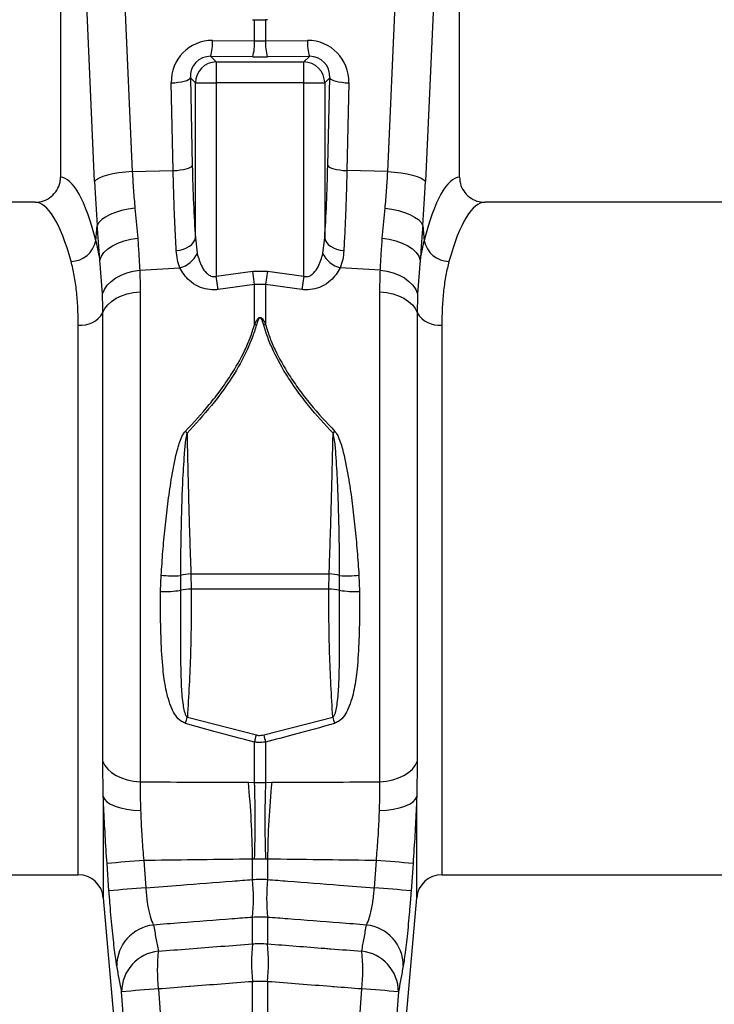
# Model space of a CAD drawing. Units: millimetres. Extents: x 1134 to 11922, y 1102 to 5464.
# Drawn here: x 10086 to 10252, y 3119 to 3353 of the extents above; entities that cross this region are included whole.
import ezdxf

# ---------------------------------------------------------------- set-up
doc = ezdxf.new("R2010")
doc.units = ezdxf.units.MM
doc.layers.get('0').update_dxf_attribs({"linetype": 'CONTINUOUS'})
doc.layers.add('ACO_DRAINAGE', color=7, linetype='CONTINUOUS')

# ---------------------------------------------------------------- blocks, each defined once
blk = doc.blocks.new('ACO_-_32991_-_FRONT')
at = {"layer": 'ACO_DRAINAGE', "linetype": 'Continuous'}
for p, q in [((675.23, 259.91), (679.37, 167.34)), ((740.23, 167.34), (744.37, 259.91)), ((662.3, 257.5), (662.3, 165.99)), ((670.39, 164.93), (666.26, 257.5)), ((753.34, 257.5), (749.21, 164.93)), ((757.3, 165.99), (757.3, 257.5)), ((708.03, 203.46), (708.49, 203.44)), ((708.49, 198.43), (708.49, 203.44)), ((711.57, 203.46), (711.11, 203.44)), ((711.11, 203.44), (711.11, 198.43)), ((698.48, 198.51), (708.49, 198.43)), ((711.11, 198.43), (721.12, 198.51)), ((698.05, 194.73), (699.38, 193.4)), ((708.06, 194.65), (698.05, 194.73)), ((721.55, 194.73), (711.54, 194.65)), ((720.22, 193.4), (721.55, 194.73)), ((699.38, 193.4), (699.38, 188.42)), ((699.38, 193.4), (720.22, 193.4)), ((720.22, 188.42), (720.22, 193.4)), ((688.66, 188.41), (689.52, 188.46)), ((689.12, 167.55), (688.66, 188.41)), ((689.52, 188.46), (690.34, 188.55)), ((690.34, 188.55), (691.1, 188.67)), ((691.1, 188.67), (691.77, 188.82)), ((691.77, 188.82), (692.33, 189)), ((692.33, 189), (692.76, 189.19)), ((692.76, 189.19), (693.06, 189.4)), ((693.06, 189.4), (693.21, 189.61)), ((694.4, 188.42), (693.21, 189.61)), ((693.21, 189.61), (693.67, 168.75)), ((694.4, 188.42), (699.38, 188.42)), ((694.4, 151.55), (694.4, 188.42)), ((699.38, 188.42), (699.38, 142.4)), ((720.22, 188.42), (699.38, 188.42)), ((720.22, 142.4), (720.22, 188.42)), ((720.22, 188.42), (725.2, 188.42)), ((726.39, 189.61), (725.2, 188.42)), ((725.2, 188.42), (725.2, 151.55)), ((725.93, 168.75), (726.39, 189.61)), ((726.39, 189.61), (726.54, 189.4)), ((726.54, 189.4), (726.84, 189.19)), ((726.84, 189.19), (727.27, 189)), ((727.27, 189), (727.83, 188.82)), ((727.83, 188.82), (728.5, 188.67)), ((728.5, 188.67), (729.26, 188.55)), ((729.26, 188.55), (730.08, 188.46)), ((730.08, 188.46), (730.94, 188.41)), ((730.94, 188.41), (730.48, 167.55)), ((693.52, 168.54), (693.67, 168.75)), ((725.93, 168.75), (726.08, 168.54)), ((673.47, 166.45), (672.36, 166.11)), ((674.76, 166.75), (673.47, 166.45)), ((676.2, 167.01), (674.76, 166.75)), ((677.75, 167.2), (676.2, 167.01)), ((679.37, 167.34), (677.75, 167.2)), ((679.37, 167.34), (689.12, 167.55)), ((689.12, 167.55), (689.98, 167.6)), ((689.98, 167.6), (690.8, 167.69)), ((690.8, 167.69), (691.56, 167.81)), ((691.56, 167.81), (692.23, 167.96)), ((692.23, 167.96), (692.79, 168.14)), ((692.79, 168.14), (693.22, 168.33)), ((693.22, 168.33), (693.52, 168.54)), ((726.08, 168.54), (726.38, 168.33)), ((726.38, 168.33), (726.81, 168.14)), ((726.81, 168.14), (727.38, 167.96)), ((727.38, 167.96), (728.04, 167.81)), ((728.04, 167.81), (728.8, 167.69)), ((728.8, 167.69), (729.62, 167.6)), ((729.62, 167.6), (730.48, 167.55)), ((740.23, 167.34), (730.48, 167.55)), ((740.23, 167.34), (741.85, 167.2)), ((741.85, 167.2), (743.4, 167.01)), ((743.4, 167.01), (744.84, 166.75)), ((744.84, 166.75), (746.13, 166.45)), ((746.13, 166.45), (747.24, 166.11)), ((670.8, 165.34), (670.39, 164.93)), ((671.46, 165.73), (670.8, 165.34)), ((672.36, 166.11), (671.46, 165.73)), ((747.24, 166.11), (748.14, 165.73)), ((748.14, 165.73), (748.8, 165.34)), ((748.8, 165.34), (749.21, 164.93)), ((656.21, 160), (648.9, 160)), ((856.21, 160), (763.39, 160)), ((674.09, 157.09), (672.98, 156.5)), ((675.39, 157.6), (674.09, 157.09)), ((676.83, 158.02), (675.39, 157.6)), ((678.39, 158.35), (676.83, 158.02)), ((680.02, 158.58), (678.39, 158.35)), ((680.02, 158.58), (680.68, 151.48)), ((738.92, 151.48), (739.59, 158.58)), ((739.59, 158.58), (741.21, 158.35)), ((741.21, 158.35), (742.77, 158.02)), ((742.77, 158.02), (744.21, 157.6)), ((744.21, 157.6), (745.51, 157.09)), ((745.51, 157.09), (746.62, 156.5)), ((671.43, 155.2), (671.04, 154.5)), ((672.09, 155.87), (671.43, 155.2)), ((672.98, 156.5), (672.09, 155.87)), ((746.62, 156.5), (747.51, 155.87)), ((747.51, 155.87), (748.17, 155.2)), ((748.17, 155.2), (748.56, 154.5)), ((670.71, 150.87), (671.04, 154.5)), ((748.56, 154.5), (748.9, 150.87)), ((670.71, 150.87), (671.65, 146.24)), ((674.63, 149.65), (675.95, 150.31)), ((675.95, 150.31), (677.42, 150.84)), ((677.42, 150.84), (679.01, 151.23)), ((679.01, 151.23), (680.68, 151.48)), ((692.98, 149.55), (693.54, 149.99)), ((693.54, 149.99), (693.97, 150.48)), ((693.97, 150.48), (694.26, 151.01)), ((694.26, 151.01), (694.4, 151.55)), ((694.4, 151.55), (694.83, 147.86)), ((724.77, 147.86), (725.2, 151.55)), ((725.2, 151.55), (725.34, 151.01)), ((725.34, 151.01), (725.63, 150.48)), ((725.63, 150.48), (726.06, 149.99)), ((726.06, 149.99), (726.62, 149.55)), ((738.92, 151.48), (740.59, 151.23)), ((740.59, 151.23), (742.18, 150.84)), ((742.18, 150.84), (743.65, 150.31)), ((743.65, 150.31), (744.97, 149.65)), ((747.95, 146.24), (748.9, 150.87)), ((672.01, 147.16), (672.63, 148.06)), ((672.63, 148.06), (673.52, 148.9)), ((673.52, 148.9), (674.63, 149.65)), ((689.86, 148.51), (690.72, 148.64)), ((690.72, 148.64), (691.55, 148.86)), ((691.55, 148.86), (692.31, 149.17)), ((692.31, 149.17), (692.98, 149.55)), ((726.62, 149.55), (727.29, 149.17)), ((727.29, 149.17), (728.05, 148.86)), ((728.05, 148.86), (728.88, 148.64)), ((728.88, 148.64), (729.75, 148.51)), ((744.97, 149.65), (746.08, 148.9)), ((746.08, 148.9), (746.97, 148.06)), ((746.97, 148.06), (747.6, 147.16)), ((671.65, 146.24), (672.01, 147.16)), ((672.26, 138.22), (671.65, 146.24)), ((747.95, 146.24), (747.34, 138.22)), ((747.6, 147.16), (747.95, 146.24)), ((676.69, 142.69), (678.09, 143.23)), ((678.09, 143.23), (679.59, 143.62)), ((679.59, 143.62), (681.15, 143.84)), ((681.15, 143.84), (690.71, 144.42)), ((699.38, 142.4), (708.06, 143.6)), ((708.06, 143.6), (711.54, 143.6)), ((708.49, 140.42), (708.06, 143.6)), ((711.54, 143.6), (711.11, 140.42)), ((711.54, 143.6), (720.22, 142.4)), ((738.46, 143.84), (728.89, 144.42)), ((738.46, 143.84), (740.01, 143.62)), ((740.01, 143.62), (741.51, 143.23)), ((741.51, 143.23), (742.91, 142.69)), ((673.42, 140.28), (674.33, 141.19)), ((674.33, 141.19), (675.43, 142.01)), ((675.43, 142.01), (676.69, 142.69)), ((699.82, 139.26), (699.38, 142.4)), ((720.22, 142.4), (719.78, 139.26)), ((742.91, 142.69), (744.17, 142.01)), ((744.17, 142.01), (745.27, 141.19)), ((745.27, 141.19), (746.18, 140.28)), ((672.26, 138.22), (672.72, 139.28)), ((672.72, 139.28), (673.42, 140.28)), ((678.19, 138.22), (679.69, 138.54)), ((679.69, 138.54), (681.25, 138.7)), ((681.25, 138.7), (681.25, 22.08)), ((708.49, 140.42), (699.82, 139.26)), ((708.49, 130.89), (708.49, 140.42)), ((711.11, 140.42), (708.49, 140.42)), ((711.11, 140.42), (711.11, 130.89)), ((719.78, 139.26), (711.11, 140.42)), ((738.35, 22.08), (738.35, 138.7)), ((738.35, 138.7), (739.91, 138.54)), ((739.91, 138.54), (741.41, 138.22)), ((746.18, 140.28), (746.88, 139.28)), ((746.88, 139.28), (747.34, 138.22)), ((673.52, 135.61), (674.43, 136.43)), ((674.43, 136.43), (675.53, 137.15)), ((675.53, 137.15), (676.79, 137.75)), ((676.79, 137.75), (678.19, 138.22)), ((741.41, 138.22), (742.81, 137.75)), ((742.81, 137.75), (744.07, 137.15)), ((744.07, 137.15), (745.18, 136.43)), ((745.18, 136.43), (746.09, 135.61)), ((672.36, 133.75), (672.82, 134.71)), ((672.36, 26.96), (672.36, 133.75)), ((672.82, 134.71), (673.52, 135.61)), ((746.09, 135.61), (746.78, 134.71)), ((746.78, 134.71), (747.24, 133.75)), ((747.24, 133.75), (747.24, 26.96)), ((666.5, 0), (666.5, 130.77)), ((753.1, 130.77), (753.1, 0)), ((686.13, 67.41), (686.26, 71.24)), ((690.85, 71.17), (690.85, 67.68)), ((693.34, 71.57), (726.26, 71.57)), ((693.34, 71.57), (693.41, 67.95)), ((726.19, 67.95), (726.26, 71.57)), ((728.75, 67.68), (728.75, 71.17)), ((733.34, 71.24), (733.47, 67.41)), ((726.19, 67.95), (693.41, 67.95)), ((692.49, 37.48), (708.93, 33.25)), ((710.67, 33.25), (727.12, 37.48)), ((708.49, 21.97), (708.49, 31.56)), ((711.11, 31.56), (711.11, 21.97)), ((672.48, 18.66), (672.36, 26.96)), ((672.36, 26.96), (672.82, 26.01)), ((672.82, 26.01), (673.52, 25.13)), ((746.09, 25.13), (746.78, 26.01)), ((746.78, 26.01), (747.24, 26.96)), ((747.24, 26.96), (747.12, 18.66)), ((673.52, 25.13), (674.43, 24.32)), ((674.43, 24.32), (675.53, 23.61)), ((675.53, 23.61), (676.79, 23.02)), ((742.81, 23.02), (744.07, 23.61)), ((744.07, 23.61), (745.18, 24.32)), ((745.18, 24.32), (746.09, 25.13)), ((676.79, 23.02), (678.19, 22.56)), ((678.19, 22.56), (679.69, 22.24)), ((679.69, 22.24), (681.25, 22.08)), ((707.03, 22), (708.49, 21.97)), ((708.49, 21.97), (711.11, 21.97)), ((711.11, 21.97), (712.58, 22)), ((738.35, 22.08), (739.91, 22.24)), ((739.91, 22.24), (741.41, 22.56)), ((741.41, 22.56), (742.81, 23.02)), ((672.48, 18.66), (672.48, -5.48)), ((672.48, 18.66), (672.76, 17.99)), ((672.76, 17.99), (673.34, 17.37)), ((673.34, 17.37), (674.19, 16.79)), ((674.19, 16.79), (675.28, 16.3)), ((744.32, 16.3), (745.41, 16.79)), ((745.41, 16.79), (746.26, 17.37)), ((746.26, 17.37), (746.84, 17.99)), ((746.84, 17.99), (747.12, 18.66)), ((747.12, -5.48), (747.12, 18.66)), ((675.28, 16.3), (676.59, 15.89)), ((676.59, 15.89), (678.07, 15.58)), ((678.07, 15.58), (679.68, 15.38)), ((679.68, 15.38), (681.37, 15.3)), ((738.23, 15.3), (739.92, 15.38)), ((739.92, 15.38), (741.53, 15.58)), ((741.53, 15.58), (743.02, 15.89)), ((743.02, 15.89), (744.32, 16.3)), ((673.83, -3.86), (673.36, 2.66)), ((682.1, 3.36), (682.57, -3.13)), ((708.49, 3.7), (708, 3.71)), ((708, -1.16), (708, 3.71)), ((711.11, 3.7), (708.49, 3.7)), ((711.6, 3.71), (711.11, 3.7)), ((711.6, 3.71), (711.6, -1.16)), ((737.03, -3.13), (737.5, 3.36)), ((746.24, 2.66), (745.77, -3.86)), ((648.9, 0), (666.5, 0)), ((753.1, 0), (866.5, 0)), ((672.48, -5.48), (675.49, -39.87)), ((744.11, -39.87), (747.12, -5.48)), ((708, -16.46), (708, -10.15)), ((711.6, -10.15), (711.6, -16.46)), ((708, -38.63), (708, -25.46)), ((711.6, -25.46), (711.6, -38.63)), ((677.66, -39.36), (676.84, -27.9)), ((685.58, -27.2), (686.4, -38.65)), ((733.2, -38.65), (734.02, -27.2)), ((742.76, -27.9), (741.95, -39.36))]:
    blk.add_line(p, q, dxfattribs=at)
for centre, radius, start, end in [((686.37, 198), 12.13, 344.3994, 2.434), ((696.38, 197.91), 12.13, 344.3994, 2.434), ((723.22, 197.91), 12.13, 177.566, 195.6006), ((733.23, 198), 12.13, 177.566, 195.6006), ((699.43, 188.37), 5.03, 90.5081, 179.4919), ((720.17, 188.37), 5.03, 0.5081, 89.4919), ((664.61, 152.15), 6.23, 271.698, 348.1499), ((754.99, 152.15), 6.23, 191.8501, 268.302), ((689.15, 150.47), 6.26, 284.4887, 335.2542), ((730.45, 150.47), 6.26, 204.7458, 255.5113), ((667.14, 136.75), 6.02, 263.8815, 330.11), ((752.46, 136.75), 6.02, 209.89, 276.1185), ((706.89, 121.46), 9.56, 77.6649, 80.3258), ((712.71, 121.46), 9.56, 99.6742, 102.3351), ((667.05, 79.56), 35.97, 45.1663, 46.1371), ((752.55, 79.56), 35.97, 133.8629, 134.8337), ((689.08, 104.25), 33.13, 265.1183, 273.0581), ((693.39, 63.44), 8.13, 90.3357, 108.1817), ((726.21, 63.44), 8.13, 71.8183, 89.6643), ((730.52, 104.25), 33.13, 266.9419, 274.8817), ((687.17, 90.79), 23.41, 267.4442, 279.0275), ((693.24, 57.21), 10.73, 89.0671, 102.8856), ((726.36, 57.21), 10.73, 77.1144, 90.9329), ((732.43, 90.79), 23.41, 260.9725, 272.5558), ((604.95, 62.29), 90.98, 343.2017, 344.1789), ((814.65, 62.29), 90.98, 195.8211, 196.7983), ((612.09, 57.37), 99.8, 345.0125, 346.0126), ((807.51, 57.37), 99.8, 193.9874, 194.9875), ((501.63, 1.84), 206.38, 0.5176, 5.605), ((426.5, 12.83), 282.14, 358.1439, 1.8561), ((993.1, 12.83), 282.14, 178.1439, 181.8561), ((917.97, 1.84), 206.38, 174.395, 179.4824), ((699.54, -267.2), 271.12, 93.6873, 95.5397), ((720.06, -267.2), 271.12, 84.4603, 86.3127), ((666.5, -6), 6, 5, 90), ((663.67, -5.65), 44.56, 354.206, 5.794), ((755.93, -5.65), 44.56, 174.206, 185.794), ((753.1, -6), 6, 90, 175), ((699.88, -265.23), 262.67, 93.7794, 95.692), ((719.72, -265.23), 262.67, 84.308, 86.2206), ((685.44, -21.68), 9.75, 95.9234, 180.156), ((734.16, -21.68), 9.75, 359.844, 84.0766), ((686.6, -27.92), 9.76, 96.0096, 179.8876), ((729.07, -22.7), 43.73, 174.096, 185.904), ((752.34, -20.96), 44.56, 174.206, 185.794), ((667.26, -20.96), 44.56, 354.206, 5.794), ((690.53, -22.7), 43.73, 354.096, 5.904), ((733, -27.92), 9.76, 0.1124, 83.9904), ((703.15, -303.55), 276.91, 93.6388, 95.4532), ((716.45, -303.55), 276.91, 84.5468, 86.3612)]:
    blk.add_arc(centre, radius, start, end, dxfattribs=at)
for centre, major_axis, ratio, start_param, end_param in [((698.79, 188.25), (-5.96, 8.52), 0.960512, 5.683634, 7.246834), ((709.8, 201.47), (15, 0), 0.203544, 4.625123, 4.799655), ((720.82, 188.25), (5.96, 8.52), 0.960512, 5.319537, 6.882737), ((698.35, 189.45), (-3.2, 4.4), 0.917893, 5.672178, 7.235378), ((709.8, 196.49), (20, 0), 0.092178, 4.625123, 4.799655), ((721.25, 189.45), (3.2, 4.4), 0.917893, 5.330993, 6.894193), ((697.61, 180.08), (0, 46.48), 0.087491, 1.817001, 2.231686), ((721.99, 180.08), (0, 46.48), 0.087491, 4.051499, 4.466184), ((662.12, 80), (0, 86), 0.176327, 5.681048, 6.27107), ((680.94, 180.08), (0, 61.69), 0.176348, 1.818903, 1.998284), ((738.66, 180.08), (0, 61.69), 0.176348, 4.284901, 4.464282), ((757.48, 80), (0, 86), 0.176327, 0.012115, 0.602137), ((656.21, 80), (0, 80), 0.189552, 5.681048, 6.283185), ((763.39, 80), (0, 80), 0.189552, 0, 0.602137)]:
    blk.add_ellipse(centre, major_axis=major_axis, ratio=ratio, start_param=start_param, end_param=end_param, dxfattribs=at)
for points, knots in [([(708.49, 203.44), (708.62, 203.44), (709.12, 203.43), (709.99, 203.42), (710.74, 203.44), (711.11, 203.44)], [0, 0, 0, 0, 0.1449992, 0.5725009, 1, 1, 1, 1]), ([(679.37, 167.34), (679.46, 165.85), (679.63, 162.86), (679.89, 160.01), (680.02, 158.58)], [0, 0, 0, 0, 0.497904, 1, 1, 1, 1]), ([(689.86, 148.51), (689.78, 149.86), (689.62, 152.56), (689.42, 157.13), (689.24, 162.11), (689.16, 165.73), (689.12, 167.55)], [0, 0, 0, 0, 0.234684, 0.471627, 0.734219, 1, 1, 1, 1]), ([(730.48, 167.55), (730.44, 165.94), (730.37, 162.71), (730.21, 157.89), (730.01, 153.08), (729.83, 150.04), (729.75, 148.51)], [0, 0, 0, 0, 0.234685, 0.471638, 0.734228, 1, 1, 1, 1]), ([(739.59, 158.58), (739.71, 159.99), (739.97, 162.84), (740.14, 165.84), (740.23, 167.34)], [0, 0, 0, 0, 0.497909, 1, 1, 1, 1]), ([(656.21, 160), (656.9, 160.07), (658.29, 160.2), (660.14, 161.26), (661.51, 162.82), (662.21, 164.5), (662.28, 165.58), (662.3, 165.99)], [0, 0, 0, 0, 0.219279, 0.438622, 0.656075, 0.869934, 1, 1, 1, 1]), ([(757.3, 165.99), (757.37, 165.33), (757.5, 164), (758.52, 162.22), (760.03, 160.86), (761.75, 160.11), (762.91, 160.03), (763.39, 160)], [0, 0, 0, 0, 0.210456, 0.420871, 0.63253, 0.847391, 1, 1, 1, 1]), ([(671.65, 146.24), (671.55, 147.57), (671.36, 150.24), (671.15, 153.08), (671.04, 154.5)], [0, 0, 0, 0, 0.498474, 1, 1, 1, 1]), ([(748.56, 154.5), (748.45, 153.09), (748.24, 150.25), (748.05, 147.58), (747.95, 146.24)], [0, 0, 0, 0, 0.498484, 1, 1, 1, 1]), ([(680.68, 151.48), (680.77, 150.14), (680.96, 147.46), (681.09, 145.05), (681.15, 143.84)], [0, 0, 0, 0, 0.497824, 1, 1, 1, 1]), ([(738.46, 143.84), (738.52, 145.04), (738.64, 147.45), (738.83, 150.13), (738.92, 151.48)], [0, 0, 0, 0, 0.497853, 1, 1, 1, 1]), ([(690.71, 144.42), (690.49, 145.06), (690.05, 146.34), (689.92, 147.78), (689.86, 148.51)], [0, 0, 0, 0, 0.495255, 1, 1, 1, 1]), ([(694.83, 147.86), (695.14, 146.76), (695.61, 145.1), (696.75, 143.39), (697.56, 142.7), (698.15, 142.41), (698.67, 142.3), (699.11, 142.33), (699.31, 142.38), (699.38, 142.4)], [0, 0, 0, 0, 0.4467392, 0.6816188, 0.7829706, 0.8455271, 0.9242226, 0.9744121, 1, 1, 1, 1]), ([(720.22, 142.4), (720.29, 142.38), (720.57, 142.31), (721.01, 142.31), (721.67, 142.48), (722.17, 142.8), (722.94, 143.51), (724, 145.1), (724.46, 146.77), (724.77, 147.86)], [0, 0, 0, 0, 0.025595, 0.101882, 0.154511, 0.273867, 0.318185, 0.553132, 1, 1, 1, 1]), ([(729.75, 148.51), (729.68, 147.8), (729.56, 146.36), (729.11, 145.07), (728.89, 144.42)], [0, 0, 0, 0, 0.49588, 1, 1, 1, 1]), ([(666.5, 130.77), (666.48, 132.18), (666.45, 135), (666.13, 138.92), (665.61, 142.63), (665.07, 144.83), (664.8, 145.93)], [0, 0, 0, 0, 0.246018, 0.49356, 0.745939, 1, 1, 1, 1]), ([(754.8, 145.93), (754.54, 144.86), (754.01, 142.72), (753.49, 139.07), (753.16, 135.12), (753.12, 132.22), (753.1, 130.77)], [0, 0, 0, 0, 0.245989, 0.493531, 0.745935, 1, 1, 1, 1]), ([(681.15, 143.84), (681.17, 143.33), (681.23, 141.66), (681.24, 139.91), (681.25, 138.7)], [0, 0, 0, 0, 0.30842, 1, 1, 1, 1]), ([(699.82, 139.26), (699.68, 139.24), (698.83, 139.14), (697.16, 139.22), (694.9, 139.96), (693.04, 141.25), (691.61, 142.8), (691.02, 143.87), (690.71, 144.42)], [0, 0, 0, 0, 0.0330513, 0.2004324, 0.3890061, 0.6177041, 0.8058455, 1, 1, 1, 1]), ([(728.89, 144.42), (728.6, 143.89), (728.01, 142.82), (726.58, 141.26), (724.7, 139.96), (722.44, 139.22), (720.77, 139.14), (719.92, 139.24), (719.78, 139.26)], [0, 0, 0, 0, 0.188456, 0.382293, 0.610992, 0.799567, 0.966949, 1, 1, 1, 1]), ([(738.35, 138.7), (738.36, 139.91), (738.37, 141.66), (738.44, 143.33), (738.46, 143.84)], [0, 0, 0, 0, 0.69158, 1, 1, 1, 1]), ([(672.36, 133.75), (672.35, 134.8), (672.34, 136.33), (672.28, 137.77), (672.26, 138.22)], [0, 0, 0, 0, 0.6919329, 1, 1, 1, 1]), ([(747.34, 138.22), (747.32, 137.77), (747.26, 136.33), (747.25, 134.8), (747.24, 133.75)], [0, 0, 0, 0, 0.3080671, 1, 1, 1, 1]), ([(708.49, 130.89), (708.58, 131.09), (708.73, 131.43), (708.96, 131.86), (709.15, 132.15), (709.32, 132.36), (709.47, 132.5), (709.61, 132.58), (709.72, 132.61), (709.82, 132.62), (709.92, 132.6), (710.07, 132.54), (710.41, 132.26), (710.75, 131.68), (710.99, 131.15), (711.11, 130.89)], [0, 0, 0, 0, 0.151486, 0.257453, 0.331049, 0.38288, 0.438244, 0.461527, 0.486924, 0.50485, 0.522517, 0.547782, 0.603734, 0.800038, 1, 1, 1, 1]), ([(710.67, 130.8), (710.59, 131.07), (710.44, 131.59), (710.22, 132.16), (709.99, 132.46), (709.89, 132.53), (709.82, 132.54), (709.74, 132.54), (709.67, 132.5), (709.57, 132.42), (709.48, 132.28), (709.36, 132.07), (709.24, 131.78), (709.09, 131.35), (708.99, 131), (708.93, 130.8)], [0, 0, 0, 0, 0.211934, 0.412202, 0.463114, 0.483408, 0.496513, 0.509579, 0.529272, 0.549113, 0.600947, 0.65253, 0.728068, 0.839099, 1, 1, 1, 1]), ([(691.97, 105.49), (693.94, 107.59), (696.91, 110.76), (700.41, 115.27), (703.35, 119.51), (705.73, 123.7), (707.52, 127.77), (708.17, 129.85), (708.49, 130.89)], [0, 0, 0, 0, 0.270257, 0.407279, 0.545033, 0.769234, 0.88411, 1, 1, 1, 1]), ([(708.93, 130.8), (708.61, 129.78), (707.99, 127.75), (706.22, 123.62), (703.84, 119.35), (700.89, 115.04), (697.4, 110.47), (694.41, 107.23), (692.41, 105.06)], [0, 0, 0, 0, 0.112192, 0.224408, 0.455683, 0.590509, 0.725364, 1, 1, 1, 1]), ([(727.19, 105.06), (725.21, 107.21), (722.22, 110.44), (718.71, 115.04), (715.77, 119.34), (713.41, 123.58), (711.64, 127.68), (710.99, 129.76), (710.67, 130.8)], [0, 0, 0, 0, 0.27143, 0.409478, 0.547494, 0.77054, 0.885284, 1, 1, 1, 1]), ([(711.11, 130.89), (711.42, 129.89), (712.04, 127.9), (713.8, 123.85), (716.16, 119.65), (719.1, 115.39), (722.61, 110.85), (725.61, 107.64), (727.63, 105.49)], [0, 0, 0, 0, 0.110765, 0.222495, 0.451779, 0.587183, 0.723365, 1, 1, 1, 1]), ([(686.26, 71.24), (686.39, 73.12), (686.64, 76.88), (687.16, 82.56), (687.81, 88.26), (688.68, 94.29), (689.65, 99.5), (690.67, 103.05), (691.38, 104.71), (691.77, 105.23), (691.97, 105.49)], [0, 0, 0, 0, 0.160922, 0.322469, 0.485971, 0.65016, 0.84393, 0.943684, 0.97152, 1, 1, 1, 1]), ([(727.63, 105.49), (727.82, 105.24), (728.22, 104.72), (728.93, 103.06), (729.96, 99.5), (730.92, 94.32), (731.78, 88.36), (732.42, 82.7), (732.95, 76.98), (733.21, 73.16), (733.34, 71.24)], [0, 0, 0, 0, 0.0275326, 0.0563196, 0.1560733, 0.3498422, 0.5107164, 0.6722654, 0.8358034, 1, 1, 1, 1]), ([(692.41, 105.06), (692.29, 104.5), (691.93, 102.85), (691.65, 98.96), (691.32, 93.8), (691.11, 87.88), (690.97, 82.32), (690.88, 76.73), (690.86, 73.02), (690.85, 71.17)], [0, 0, 0, 0, 0.051476, 0.150493, 0.346287, 0.507878, 0.670189, 0.834718, 1, 1, 1, 1]), ([(692.41, 105.06), (692.45, 103.27), (692.52, 99.68), (692.65, 94.18), (692.8, 88.58), (692.96, 82.9), (693.14, 77.21), (693.27, 73.46), (693.34, 71.57)], [0, 0, 0, 0, 0.161261, 0.323319, 0.490215, 0.657994, 0.828526, 1, 1, 1, 1]), ([(726.26, 71.57), (726.32, 73.4), (726.45, 77.08), (726.63, 82.72), (726.8, 88.45), (726.95, 94.12), (727.08, 99.67), (727.16, 103.26), (727.19, 105.06)], [0, 0, 0, 0, 0.166896, 0.334676, 0.505207, 0.676681, 0.837942, 1, 1, 1, 1]), ([(728.75, 71.17), (728.74, 72.98), (728.73, 76.62), (728.64, 82.17), (728.49, 87.77), (728.28, 93.76), (727.95, 98.96), (727.68, 102.85), (727.32, 104.5), (727.19, 105.06)], [0, 0, 0, 0, 0.161598, 0.323909, 0.488432, 0.653713, 0.849507, 0.948524, 1, 1, 1, 1]), ([(692.05, 36), (691.72, 36.14), (690.75, 36.54), (689.65, 37.86), (688.67, 39.69), (687.92, 41.82), (687.19, 44.92), (686.55, 49.62), (686.23, 55.46), (686.09, 61.65), (686.12, 65.49), (686.13, 67.41)], [0, 0, 0, 0, 0.031314, 0.090777, 0.150464, 0.225637, 0.300932, 0.448751, 0.662934, 0.831465, 1, 1, 1, 1]), ([(690.85, 67.68), (690.84, 64.02), (690.84, 58.06), (690.86, 50.61), (691, 45.32), (691.22, 41.76), (691.64, 39.29), (691.94, 38.2), (692.29, 37.63), (692.44, 37.52), (692.49, 37.48)], [0, 0, 0, 0, 0.35705, 0.581651, 0.733614, 0.881863, 0.936096, 0.982403, 0.994239, 1, 1, 1, 1]), ([(693.41, 67.95), (693.41, 62.87), (693.39, 52.71), (692.79, 42.56), (692.49, 37.48)], [0, 0, 0, 0, 0.499641, 1, 1, 1, 1]), ([(727.12, 37.48), (726.82, 42.55), (726.22, 52.7), (726.2, 62.86), (726.19, 67.95)], [0, 0, 0, 0, 0.499657, 1, 1, 1, 1]), ([(727.12, 37.48), (727.2, 37.56), (727.34, 37.68), (727.67, 38.24), (727.96, 39.29), (728.38, 41.75), (728.6, 45.32), (728.74, 50.61), (728.76, 58.06), (728.76, 64.02), (728.75, 67.68)], [0, 0, 0, 0, 0.010663, 0.017575, 0.063883, 0.118117, 0.26637, 0.418336, 0.642942, 1, 1, 1, 1]), ([(733.47, 67.41), (733.48, 65.49), (733.51, 61.65), (733.37, 55.46), (733.05, 49.62), (732.41, 44.92), (731.68, 41.82), (730.93, 39.69), (729.95, 37.86), (728.85, 36.54), (727.89, 36.14), (727.55, 36)], [0, 0, 0, 0, 0.168535, 0.337066, 0.551249, 0.699068, 0.774363, 0.849536, 0.909223, 0.968686, 1, 1, 1, 1]), ([(708.49, 31.56), (705.27, 32.39), (699.77, 33.8), (694.31, 35.35), (692.05, 36)], [0, 0, 0, 0, 0.586438, 1, 1, 1, 1]), ([(727.55, 36), (724.35, 35.09), (718.88, 33.55), (713.38, 32.14), (711.11, 31.56)], [0, 0, 0, 0, 0.586453, 1, 1, 1, 1]), ([(708.93, 33.25), (709.1, 33.21), (709.68, 33.09), (710.26, 33.18), (710.67, 33.25)], [0, 0, 0, 0, 0.301537, 1, 1, 1, 1]), ([(711.11, 31.56), (710.5, 31.49), (709.62, 31.38), (708.75, 31.52), (708.49, 31.56)], [0, 0, 0, 0, 0.6995541, 1, 1, 1, 1]), ([(681.25, 22.08), (681.24, 21.03), (681.22, 18.91), (681.32, 16.51), (681.37, 15.3)], [0, 0, 0, 0, 0.495038, 1, 1, 1, 1]), ([(681.25, 22.08), (681.57, 22.08), (686.03, 22.06), (694.62, 22.04), (702.89, 22.01), (707.03, 22)], [0, 0, 0, 0, 0.037465, 0.518713, 1, 1, 1, 1]), ([(712.58, 22), (716.71, 22.01), (724.98, 22.04), (733.57, 22.06), (738.03, 22.08), (738.35, 22.08)], [0, 0, 0, 0, 0.481287, 0.962535, 1, 1, 1, 1]), ([(738.23, 15.3), (738.28, 16.49), (738.38, 18.89), (738.36, 21.01), (738.35, 22.08)], [0, 0, 0, 0, 0.495405, 1, 1, 1, 1]), ([(673.36, 2.66), (673.21, 4.88), (672.91, 9.38), (672.63, 14.74), (672.51, 17.76), (672.48, 18.66)], [0, 0, 0, 0, 0.404918, 0.822066, 1, 1, 1, 1]), ([(747.12, 18.66), (747.09, 17.76), (746.97, 14.8), (746.7, 9.45), (746.39, 4.94), (746.24, 2.66)], [0, 0, 0, 0, 0.177935, 0.582867, 1, 1, 1, 1]), ([(681.37, 15.3), (681.39, 14.63), (681.46, 12.42), (681.68, 8.43), (681.96, 5.07), (682.1, 3.36)], [0, 0, 0, 0, 0.1774825, 0.5824149, 1, 1, 1, 1]), ([(737.5, 3.36), (737.64, 5.01), (737.92, 8.38), (738.14, 12.37), (738.21, 14.63), (738.23, 15.3)], [0, 0, 0, 0, 0.404971, 0.822517, 1, 1, 1, 1]), ([(708, 3.71), (703.88, 3.65), (695.64, 3.55), (687, 3.43), (682.49, 3.37), (682.1, 3.36)], [0, 0, 0, 0, 0.477449, 0.954795, 1, 1, 1, 1]), ([(737.5, 3.36), (737.11, 3.37), (732.6, 3.43), (723.96, 3.55), (715.72, 3.65), (711.6, 3.71)], [0, 0, 0, 0, 0.045205, 0.522551, 1, 1, 1, 1]), ([(682.57, -3.13), (685.34, -2.92), (692.21, -2.38), (700.69, -1.72), (706.4, -1.28), (708, -1.16)], [0, 0, 0, 0, 0.326325, 0.811053, 1, 1, 1, 1]), ([(708, -1.16), (708.6, -1.1), (709.49, -1.02), (710.69, -1.06), (711.29, -1.12), (711.6, -1.16)], [0, 0, 0, 0, 0.499763, 0.741392, 1, 1, 1, 1]), ([(711.6, -1.16), (713.2, -1.28), (718.91, -1.72), (727.39, -2.38), (734.26, -2.92), (737.03, -3.13)], [0, 0, 0, 0, 0.188947, 0.673675, 1, 1, 1, 1]), ([(675.7, -21.7), (675.64, -21.32), (675.49, -20.45), (675.23, -18.6), (674.95, -16.2), (674.65, -13.44), (674.37, -10.41), (674.08, -7.19), (673.92, -4.97), (673.83, -3.86)], [0, 0, 0, 0, 0.112954, 0.261413, 0.40986, 0.557286, 0.704702, 0.852351, 1, 1, 1, 1]), ([(682.57, -3.13), (682.67, -4.24), (682.88, -6.47), (683.45, -9.37), (684, -11.13), (684.34, -11.8), (684.44, -11.98)], [0, 0, 0, 0, 0.29139, 0.585152, 0.884727, 1, 1, 1, 1]), ([(735.16, -11.98), (735.41, -11.43), (735.91, -10.33), (736.54, -7.54), (736.89, -4.99), (737, -3.5), (737.03, -3.13)], [0, 0, 0, 0, 0.305666, 0.607289, 0.902645, 1, 1, 1, 1]), ([(745.77, -3.86), (745.71, -4.6), (745.57, -6.46), (745.33, -9.39), (745.04, -12.54), (744.74, -15.43), (744.45, -17.99), (744.16, -20.15), (743.99, -21.18), (743.9, -21.7)], [0, 0, 0, 0, 0.09847, 0.247732, 0.396997, 0.547703, 0.69842, 0.849203, 1, 1, 1, 1]), ([(708, -10.15), (706.4, -10.28), (700.69, -10.72), (692.83, -11.32), (686.58, -11.81), (684.44, -11.98)], [0, 0, 0, 0, 0.203931, 0.7271, 1, 1, 1, 1]), ([(711.6, -10.15), (711.29, -10.14), (710.69, -10.11), (709.49, -10.09), (708.6, -10.13), (708, -10.15)], [0, 0, 0, 0, 0.258608, 0.500237, 1, 1, 1, 1]), ([(735.16, -11.98), (733.02, -11.81), (726.77, -11.32), (718.91, -10.72), (713.2, -10.28), (711.6, -10.15)], [0, 0, 0, 0, 0.2729, 0.796069, 1, 1, 1, 1]), ([(684.44, -11.98), (684.63, -13.02), (685, -15.09), (685.39, -17.17), (685.58, -18.21)], [0, 0, 0, 0, 0.5, 1, 1, 1, 1]), ([(734.02, -18.21), (734.22, -17.17), (734.6, -15.09), (734.97, -13.02), (735.16, -11.98)], [0, 0, 0, 0, 0.5, 1, 1, 1, 1]), ([(708, -16.46), (708.1, -16.46), (708.69, -16.4), (709.9, -16.35), (711, -16.42), (711.6, -16.46)], [0, 0, 0, 0, 0.079541, 0.500063, 1, 1, 1, 1]), ([(685.58, -18.21), (688.03, -18.01), (695.5, -17.43), (702.98, -16.85), (708, -16.46)], [0, 0, 0, 0, 0.327348, 1, 1, 1, 1]), ([(711.6, -16.46), (716.15, -16.82), (721.18, -17.2), (728.65, -17.79), (731.58, -18.01), (734.02, -18.21)], [0, 0, 0, 0, 0.6087081, 0.6726522, 1, 1, 1, 1]), ([(676.84, -27.9), (676.65, -26.86), (676.26, -24.8), (675.89, -22.73), (675.7, -21.7)], [0, 0, 0, 0, 0.4999356, 1, 1, 1, 1]), ([(743.9, -21.7), (743.71, -22.73), (743.34, -24.8), (742.96, -26.86), (742.76, -27.9)], [0, 0, 0, 0, 0.500064, 1, 1, 1, 1]), ([(708, -25.46), (703.05, -25.84), (698.03, -26.23), (690.55, -26.81), (688.03, -27.01), (685.58, -27.2)], [0, 0, 0, 0, 0.662012, 0.672652, 1, 1, 1, 1]), ([(711.6, -25.46), (711, -25.45), (709.9, -25.43), (708.69, -25.45), (708.1, -25.46), (708, -25.46)], [0, 0, 0, 0, 0.499937, 0.920459, 1, 1, 1, 1]), ([(734.02, -27.2), (731.84, -27.03), (729.39, -26.84), (721.92, -26.26), (716.63, -25.85), (711.6, -25.46)], [0, 0, 0, 0, 0.292342, 0.327348, 1, 1, 1, 1])]:
    blk.add_open_spline(points, degree=3, knots=knots, dxfattribs=at)
blk = doc.blocks.new('Z$W@#307D33D8')
at = {"layer": 'ACO_DRAINAGE', "color": 7, "linetype": 'Continuous', "lineweight": 0}
blk.add_blockref('ACO_-_32991_-_FRONT', (2202.05, 2047.12), dxfattribs=at)

msp = doc.modelspace()

# ---------------------------------------------------------------- block references
msp.add_blockref('Z$W@#307D33D8', (7231.8, 1102.41))

doc.saveas('drawing.dxf')
